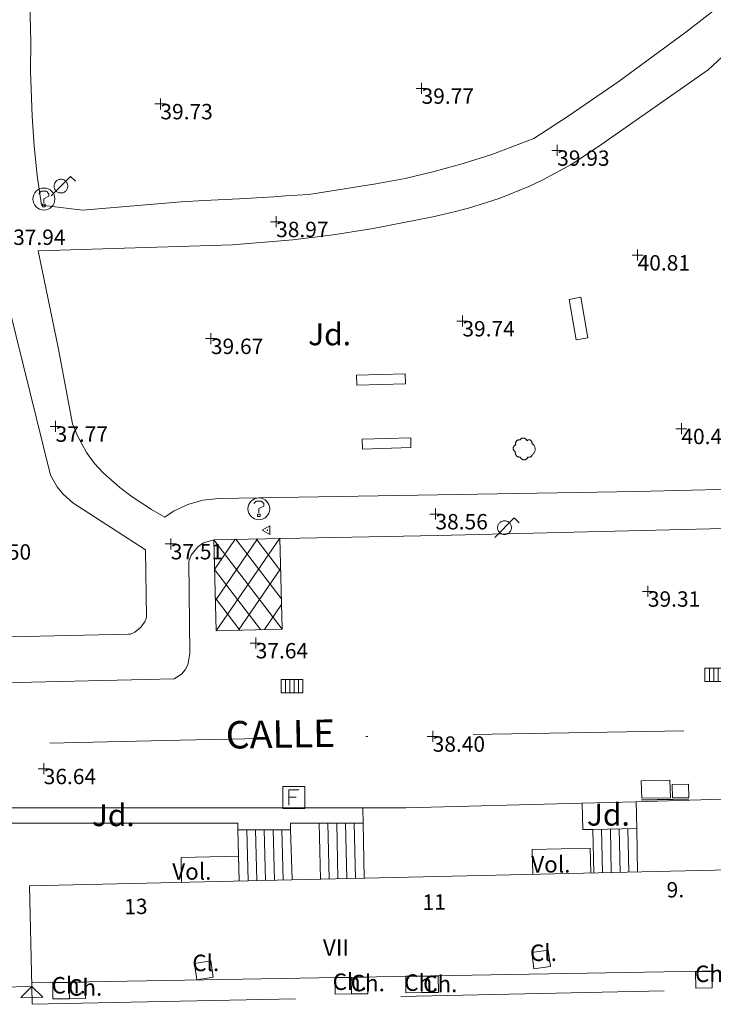
# Model space of a CAD drawing. Units: metres. Extents: x 548000 to 549001, y 4799000 to 4800001.
# Drawn here: x 548555 to 548586, y 4799298 to 4799343 of the extents above; entities that cross this region are included whole.
import ezdxf
from ezdxf.enums import TextEntityAlignment as Align

# ---------------------------------------------------------------- set-up
doc = ezdxf.new("R2010")
doc.units = ezdxf.units.M
doc.header["$MEASUREMENT"] = 0
doc.linetypes.add('DGN Style 3', pattern=[16.792324159183735, 11.99451725655981, -4.797806902623925])
doc.linetypes.add('DGN Style 4', pattern=[19.203222127752262, 9.59561380524785, -4.797806902623925, 0.01199451725655981, -4.797806902623925])
for name, color, linetype, lineweight in [('01-005', 6, 'Continuous', 0), ('01-014', 6, 'Continuous', 0), ('01-405', 7, 'Continuous', 0), ('01-414', 7, 'Continuous', 0), ('04-004', 92, 'Continuous', 0), ('04-007', 3, 'Continuous', 0), ('04-407', 3, 'Continuous', 0), ('05-013', 7, 'Continuous', 0), ('05-038', 163, 'Continuous', 0), ('05-042', 254, 'DGN Style 4', 0), ('07+001', 190, 'Continuous', 0), ('07-001', 1, 'Continuous', 13), ('07-002', 11, 'Continuous', 13), ('07-009', 1, 'DGN Style 3', 13), ('07-012', 56, 'Continuous', 0), ('07-013', 191, 'Continuous', 0), ('07-014', 252, 'Continuous', 0), ('07-019', 153, 'Continuous', 0), ('07-025', 7, 'Continuous', 0), ('07-027', 93, 'Continuous', 0), ('07-029', 30, 'Continuous', 0), ('07-031', 4, 'Continuous', 0), ('07-040', 11, 'Continuous', 0), ('07-413', 191, 'Continuous', 0), ('07-414', 252, 'Continuous', 0), ('08+004', 183, 'Continuous', 0), ('08-001', 11, 'Continuous', 0), ('08-006', 42, 'Continuous', 0), ('08-049', 213, 'Continuous', 30), ('08-050', 115, 'Continuous', 0), ('09+015', 1, 'Continuous', 0), ('09-001', 252, 'Continuous', 0), ('09-021', 252, 'Continuous', 0)]:
    doc.layers.add(name, color=color, linetype=linetype, lineweight=lineweight)
doc.styles.add('Style-INTL_ENGINEERING', font='INTL_ENGINEERING.shx')
doc.styles.add('Style-ITALICS', font='ITALICS.shx')
doc.styles.add('Style-Univers 55', font='Univers 55.shx')

# ---------------------------------------------------------------- blocks, each defined once
blk = doc.blocks.new('01-005-01')
at = {"layer": '01-005', "color": 6, "linetype": 'Continuous', "lineweight": 0, "flags": 128}
for points in [[(-0.25, 0), (0.25, 0)], [(0, -0.25), (0, 0.25)]]:
    blk.add_lwpolyline(points, dxfattribs=at)
blk = doc.blocks.new('01-014-01')
at = {"layer": '01-014', "color": 6, "linetype": 'Continuous', "lineweight": 0, "flags": 128}
for points in [[(-0.25, 0), (0.25, 0)], [(0, -0.25), (0, 0.25)]]:
    blk.add_lwpolyline(points, dxfattribs=at)
blk = doc.blocks.new('08-001-01')
at = {"layer": '08-001', "color": 11, "linetype": 'Continuous', "lineweight": 0, "flags": 128}
for points in [[(-0.443149681086652, -0.4419999998062849), (0.4418503189226612, 0.4419999998062849), (0.6638503188733011, 0.2209999999031425)], [(0.3118503189180046, 0), (0.3118503189180046, 0.03299999982118607), (0.304850319866091, 0.06400000024586916), (0.2988503188826144, 0.09700000006705523), (0.2848503198474646, 0.1299999998882413), (0.2718503188807517, 0.1550000002607703), (0.2548503198195249, 0.1820000000298023), (0.2348503199173138, 0.2079999996349216), (0.2078503188677132, 0.2340000001713634), (0.181850318913348, 0.2539999997243285), (0.1558503189589828, 0.2730000000447035), (0.1298503198195249, 0.2860000003129244), (0.09685031895060092, 0.2989999996498227), (0.06385031889658421, 0.3059999998658895), (0.03185031889006495, 0.3119999999180436), (-0.001149681047536433, 0.3119999999180436), (-0.03414968110155314, 0.3119999999180436), (-0.06414968112949282, 0.3059999998658895), (-0.0971496810670942, 0.2989999996498227), (-0.1301496801897883, 0.2860000003129244), (-0.1551496800966561, 0.2730000000447035), (-0.1811496810987592, 0.2539999997243285), (-0.2071496810531244, 0.2340000001713634), (-0.234149681054987, 0.2079999996349216), (-0.2541496810736135, 0.1820000000298023), (-0.2721496811136603, 0.1550000002607703), (-0.2851496801013127, 0.1299999998882413), (-0.299149681115523, 0.09700000006705523), (-0.3051496801199391, 0.06400000024586916), (-0.3121496811509132, 0.03299999982118607), (-0.3121496811509132, 0), (-0.3121496811509132, -0.03299999982118607), (-0.3051496801199391, -0.06400000024586916), (-0.299149681115523, -0.09700000006705523), (-0.2851496801013127, -0.1299999998882413), (-0.2721496811136603, -0.1550000002607703), (-0.2541496810736135, -0.1820000000298023), (-0.234149681054987, -0.2079999996349216), (-0.2071496810531244, -0.2340000001713634), (-0.1811496810987592, -0.2539999997243285), (-0.1551496800966561, -0.2730000000447035), (-0.1301496801897883, -0.2860000003129244), (-0.0971496810670942, -0.2989999996498227), (-0.06414968112949282, -0.3059999998658895), (-0.03414968110155314, -0.3119999999180436), (-0.001149681047536433, -0.3119999999180436), (0.03185031889006495, -0.3119999999180436), (0.06385031889658421, -0.3059999998658895), (0.09685031895060092, -0.2989999996498227), (0.1298503198195249, -0.2860000003129244), (0.1558503189589828, -0.2730000000447035), (0.181850318913348, -0.2539999997243285), (0.2078503188677132, -0.2340000001713634), (0.2348503199173138, -0.2079999996349216), (0.2548503198195249, -0.1820000000298023), (0.2718503188807517, -0.1550000002607703), (0.2848503198474646, -0.1299999998882413), (0.2988503188826144, -0.09700000006705523), (0.304850319866091, -0.06400000024586916), (0.3118503189180046, -0.03299999982118607), (0.3118503189180046, 0)]]:
    blk.add_lwpolyline(points, dxfattribs=at)
blk = doc.blocks.new('08+004+01')
at = {"layer": '08+004', "color": 183, "linetype": 'Continuous', "lineweight": 0, "flags": 128}
blk.add_lwpolyline([(0.1152991785202175, 0.2000000001862645), (-0.2307008214993402, 0), (0.1152991785202175, -0.2000000001862645), (0.1152991785202175, 0.2000000001862645)], dxfattribs=at)
at = {"layer": '08+004', "color": 183, "linetype": 'Continuous', "lineweight": 0}
blk.add_circle((-0.0004357978468760848, 0), 0.01, dxfattribs=at)
blk = doc.blocks.new('09-014-01')
at = {"layer": '09-001', "color": 5, "linetype": 'Continuous', "lineweight": 0, "flags": 128}
for points in [[(-0.228000000002794, 0.2399996155872941), (-0.1180000000167638, 0.3499996159225702), (0.1139999999431893, 0.3499996159225702), (0.2290000000502914, 0.2399996155872941), (0.2290000000502914, 0.1239996151998639), (-0.001999999978579581, 0.007999615743756294), (-0.001999999978579581, -0.1790003841742873)], [(-0.05700000002980232, -0.2400003848597407), (0.0590000000083819, -0.2400003848597407), (0.0590000000083819, -0.3500003842636943), (-0.05700000002980232, -0.3500003842636943), (-0.05700000002980232, -0.2400003848597407)]]:
    blk.add_lwpolyline(points, dxfattribs=at)
at = {"layer": '09-001', "color": 5, "linetype": 'Continuous', "lineweight": 0}
blk.add_circle((0, 0), 0.5, dxfattribs=at)
blk = doc.blocks.new('09-027-01')
at = {"layer": '09-021', "color": 4, "linetype": 'Continuous', "lineweight": 0, "flags": 128}
for points in [[(-0.5, 0.5), (-0.4999999997671694, -0.5), (0.5000000002328306, -0.5), (0.5000000001164153, 0.5), (-0.5, 0.5)], [(-0.2279999998863786, -0.3500000005587935), (-0.2279999997699633, 0.349999999627471), (0.2290000000502914, 0.3500000005587935)], [(-0.2279999997699633, 0.007999999448657036), (0.1139999999431893, 0.00800000037997961)]]:
    blk.add_lwpolyline(points, dxfattribs=at)
blk = doc.blocks.new('07+001+01')
at = {"layer": '07+001', "color": 190, "linetype": 'Continuous', "lineweight": 0, "flags": 128}
blk.add_lwpolyline([(-0.4999999990686774, 0.5), (0.5, 0.4999999998835847), (0, 0), (-0.4999999990686774, 0.5)], dxfattribs=at)
blk = doc.blocks.new('09+015+01_2')
at = {"layer": '09+015'}
for p, q in [((-0.3000000002793968, 0.2999999998137355), (-0.2999999998137355, -0.3000000002793968)), ((-0.09999999962747097, 0.2999999998137355), (-0.09999999962747097, -0.3000000002793968)), ((0.09999999962747097, 0.3000000002793968), (0.09999999962747097, -0.3000000002793968)), ((0.2999999998137355, 0.2999999998137355), (0.3000000002793968, -0.3000000007450581))]:
    blk.add_line(p, q, dxfattribs=at)
at = {"layer": '09+015', "flags": 128}
blk.add_lwpolyline([(0.5000000004656613, 0.2999999993480742), (0.4999999995343387, -0.2999999998137355), (-0.5000000004656613, -0.3000000002793968), (-0.4999999995343387, 0.2999999993480742), (0.5000000004656613, 0.2999999993480742)], dxfattribs=at)
blk = doc.blocks.new('04-004-01_1')
at = {"layer": '04-004', "color": 92, "linetype": 'Continuous', "lineweight": 0, "flags": 128}
for points in [[(0.1220000000903383, 0.3700000001117587), (0.1180000000167638, 0.3859999999403954), (0.1100000001024455, 0.401999999769032), (0.09799999999813735, 0.4170000003650784), (0.09100000001490116, 0.4330000001937151), (0.07900000002700835, 0.4450000002980232), (0.06300000008195639, 0.4570000004023314), (0.05100000009406358, 0.4689999995753169), (0.03500000003259629, 0.4759999997913837), (0.02000000001862645, 0.4840000001713634), (0, 0.4879999998956919), (-0.01599999994505197, 0.4919999996200204), (-0.03099999995902181, 0.4919999996200204), (-0.05099999997764826, 0.4919999996200204), (-0.06699999992270023, 0.4919999996200204), (-0.08699999994132668, 0.4879999998956919), (-0.1019999999552965, 0.4840000001713634), (-0.1179999999003485, 0.4759999997913837), (-0.1339999999618158, 0.4649999998509884), (-0.1499999999068677, 0.4570000004023314), (-0.1609999999636784, 0.4450000002980232), (-0.1729999999515712, 0.428999999538064), (-0.1809999999823049, 0.4170000003650784), (-0.1889999998966232, 0.4060000004246831)], [(-0.3779999999096617, 0.1929999999701977), (-0.393999999971129, 0.1849999995902181), (-0.412999999942258, 0.177000000141561), (-0.4290000000037253, 0.1689999997615814), (-0.4409999999916181, 0.1569999996572733), (-0.4569999999366701, 0.1419999999925494), (-0.4649999999674037, 0.1299999998882413), (-0.4759999999077991, 0.1140000000596046), (-0.4839999999385327, 0.098000000230968), (-0.4919999999692664, 0.07899999991059303), (-0.4959999999264255, 0.06300000008195639), (-0.5, 0.04299999959766865), (-0.5, 0.02400000020861626), (-0.5, 0.00800000037997961), (-0.4959999999264255, -0.01200000010430813), (-0.4919999999692664, -0.03100000042468309), (-0.4839999999385327, -0.04700000025331974), (-0.4759999999077991, -0.06300000008195639), (-0.4649999999674037, -0.07899999991059303), (-0.4569999999366701, -0.0939999995753169), (-0.4409999999916181, -0.105999999679625), (-0.4290000000037253, -0.1179999997839332), (-0.412999999942258, -0.1299999998882413), (-0.4020000000018626, -0.1339999996125698)], [(-0.1889999998966232, 0.4060000004246831), (-0.2049999999580905, 0.4089999999850988), (-0.2199999999720603, 0.4089999999850988), (-0.2399999999906868, 0.4129999997094274), (-0.2559999999357387, 0.4089999999850988), (-0.271999999997206, 0.4060000004246831), (-0.2870000000111759, 0.401999999769032), (-0.3029999999562278, 0.3980000000447035), (-0.3189999999012798, 0.3859999999403954), (-0.3310000000055879, 0.3779999995604157), (-0.3429999999934807, 0.3660000003874302), (-0.3539999999338761, 0.3540000002831221), (-0.3659999999217689, 0.3430000003427267), (-0.3739999999525025, 0.3269999995827675), (-0.3819999999832362, 0.3109999997541308), (-0.3859999999403954, 0.2949999999254942), (-0.3899999998975545, 0.2800000002607703), (-0.393999999971129, 0.2640000004321337), (-0.393999999971129, 0.2479999996721745), (-0.3899999998975545, 0.2280000001192093), (-0.3899999998975545, 0.2129999995231628), (-0.3819999999832362, 0.1969999996945262), (-0.3819999999832362, 0.1929999999701977)], [(0.3540000000502914, 0.2400000002235174), (0.3580000000074506, 0.2560000000521541), (0.3580000000074506, 0.2680000001564622), (0.3580000000074506, 0.2829999998211861), (0.3580000000074506, 0.2949999999254942), (0.3540000000502914, 0.3109999997541308), (0.3500000000931323, 0.322999999858439), (0.3460000000195578, 0.3389999996870756), (0.3390000000363216, 0.349999999627471), (0.3310000000055879, 0.3619999997317791), (0.3190000000176951, 0.3739999998360872), (0.3070000000298023, 0.3820000002160668), (0.2989999999990687, 0.3899999996647239), (0.2830000000540167, 0.3980000000447035), (0.271999999997206, 0.4060000004246831), (0.2600000000093132, 0.4089999999850988), (0.2440000000642613, 0.4129999997094274), (0.228000000002794, 0.4129999997094274), (0.2170000000623986, 0.4129999997094274), (0.2010000000009313, 0.4129999997094274), (0.1890000000130385, 0.4089999999850988), (0.1730000000679865, 0.4060000004246831), (0.1610000000800937, 0.3980000000447035), (0.1500000000232831, 0.394000000320375), (0.1380000000353903, 0.3820000002160668), (0.1260000000474975, 0.3739999998360872), (0.1220000000903383, 0.3700000001117587)], [(0.3699999999953434, -0.2599999997764826), (0.3940000000875443, -0.2400000002235174), (0.4170000000158325, -0.2199999997392297), (0.4370000000344589, -0.1969999996945262), (0.4570000000530854, -0.1730000004172325), (0.4720000000670552, -0.1459999997168779), (0.484000000054948, -0.1179999997839332), (0.4920000000856817, -0.08700000029057264), (0.5, -0.05900000035762787), (0.5, -0.02799999993294477), (0.5, 0.003999999724328518), (0.4960000000428408, 0.03500000014901161), (0.4920000000856817, 0.06300000008195639), (0.4800000000977889, 0.0939999995753169), (0.4690000000409782, 0.1219999995082617), (0.4530000000959262, 0.150000000372529), (0.4330000000772998, 0.1730000004172325), (0.4130000000586733, 0.1969999996945262), (0.3900000000139698, 0.2170000001788139), (0.3660000000381842, 0.2319999998435378), (0.3540000000502914, 0.2400000002235174)], [(-0.4020000000018626, -0.1339999996125698), (-0.4059999999590218, -0.1540000000968575), (-0.4059999999590218, -0.177000000141561), (-0.4059999999590218, -0.1969999996945262), (-0.4020000000018626, -0.2170000001788139), (-0.393999999971129, -0.2400000002235174), (-0.3859999999403954, -0.2599999997764826), (-0.3779999999096617, -0.2759999996051192), (-0.3659999999217689, -0.2949999999254942), (-0.3539999999338761, -0.3109999997541308), (-0.3389999999199063, -0.3269999995827675), (-0.3189999999012798, -0.3389999996870756), (-0.3029999999562278, -0.349999999627471), (-0.2829999999376014, -0.3580000000074506), (-0.2639999999664724, -0.3660000003874302), (-0.2439999999478459, -0.3739999998360872), (-0.2239999999292195, -0.3739999998360872), (-0.2010000000009313, -0.3780000004917383), (-0.1809999999823049, -0.3739999998360872), (-0.1729999999515712, -0.3739999998360872)], [(-0.1729999999515712, -0.3739999998360872), (-0.1689999999944121, -0.3899999996647239), (-0.1609999999636784, -0.4089999999850988), (-0.1499999999068677, -0.4249999998137355), (-0.1379999999189749, -0.4369999999180436), (-0.1259999999310821, -0.4529999997466803), (-0.1139999999431893, -0.4649999998509884), (-0.09799999999813735, -0.4720000000670552), (-0.08299999998416752, -0.4840000001713634), (-0.06699999992270023, -0.4879999998956919), (-0.04699999990407377, -0.4960000002756715), (-0.03099999995902181, -0.5), (-0.01199999998789281, -0.5), (0.004000000073574483, -0.5), (0.02400000009220093, -0.5), (0.03899999998975545, -0.4960000002756715), (0.0590000000083819, -0.4879999998956919), (0.0750000000698492, -0.4800000004470348), (0.09100000001490116, -0.4720000000670552), (0.106000000028871, -0.4610000001266599), (0.1180000000167638, -0.4490000000223517), (0.1300000000046566, -0.4330000001937151), (0.1419999999925494, -0.421000000089407), (0.1500000000232831, -0.4060000004246831), (0.1570000000065193, -0.3859999999403954), (0.1610000000800937, -0.3739999998360872)], [(0.1610000000800937, -0.3739999998360872), (0.1770000000251457, -0.3780000004917383), (0.193000000086613, -0.3820000002160668), (0.2129999999888241, -0.3820000002160668), (0.228000000002794, -0.3820000002160668), (0.2440000000642613, -0.3780000004917383), (0.2600000000093132, -0.3739999998360872), (0.2760000000707805, -0.3700000001117587), (0.2910000000847504, -0.3619999997317791), (0.3070000000298023, -0.3540000002831221), (0.3190000000176951, -0.3430000003427267), (0.3310000000055879, -0.3310000002384186), (0.3429999999934807, -0.3190000001341105), (0.3500000000931323, -0.3030000003054738), (0.3580000000074506, -0.2910000002011657), (0.3660000000381842, -0.2759999996051192), (0.3699999999953434, -0.2599999997764826)]]:
    blk.add_lwpolyline(points, dxfattribs=at)

msp = doc.modelspace()

# ---------------------------------------------------------------- linework, layer by layer
at = {"layer": '04-007'}
for p, q in [((548564.8023281647, 4799306.081, 38.631), (548552.3206362501, 4799306.081, 38.631)), ((548568.5068315915, 4799306.081, 38.631), (548567.2014312464, 4799306.081, 38.631))]:
    msp.add_line(p, q, dxfattribs=at)
at = {"layer": '04-007', "elevation": 33, "flags": 128}
msp.add_lwpolyline([(548580.9720000001, 4799305.799), (548580.511, 4799305.788), (548580.4890000001, 4799306.988)], dxfattribs=at)
at = {"layer": '04-007', "extrusion": (0.01881023726732997, -0.985492865527505, 0.1686712393039603), "elevation": -4719357.13461537, "flags": 128}
msp.add_lwpolyline([(640071.395560846, 807624.1600141735), (640071.395560846, 807631.3053905107)], dxfattribs=at)
at = {"layer": '04-007', "extrusion": (0.01969442350496627, -0.8654900754545586, 0.5005387687007569), "elevation": -4142929.319679576, "flags": 128}
msp.add_lwpolyline([(657609.5742806426, 2395402.83890756), (657609.5742806426, 2395404.237762655)], dxfattribs=at)
at = {"layer": '04-007', "extrusion": (-0.02601799277857415, 0.9817640515442713, 0.1883146599369032), "elevation": 4697521.803352488, "flags": 128}
msp.add_lwpolyline([(-675515.3302199491, -900681.5632092234), (-675515.3302199491, -900683.1568468574)], dxfattribs=at)
at = {"layer": '04-007', "extrusion": (-0.02703344812769537, 0.982982193513593, 0.1817008528255511), "elevation": 4702810.612371456, "flags": 128}
msp.add_lwpolyline([(-680297.9222030279, -868924.0739577331), (-680297.9222030279, -868925.7256474388)], dxfattribs=at)
at = {"layer": '04-007'}
for points in [[(548586.689, 4799343.236, 40.531), (548585.205, 4799342.081, 40.414), (548582.172, 4799339.857, 40.183), (548579.849, 4799338.257, 39.999), (548578.289, 4799337.236, 39.872), (548576.372, 4799336.515, 39.714), (548575.072, 4799336.099, 39.626), (548573.7490000001, 4799335.733, 39.526), (548572.432, 4799335.42, 39.443), (548571.089, 4799335.174, 39.366), (548568.032, 4799334.699, 39.131), (548566.9720000001, 4799334.633, 38.931), (548566.437, 4799334.588, 38.866), (548564.863, 4799334.499, 38.714), (548563.272, 4799334.415, 38.683), (548562.22, 4799334.357, 38.731), (548557.737, 4799333.981, 38.414), (548555.863, 4799334.215, 38.266), (548555.672, 4799335.552, 38.326), (548555.532, 4799336.899, 38.372), (548555.432, 4799338.257, 38.426), (548555.363, 4799340.299, 38.483), (548555.372, 4799341.657, 38.526), (548555.178, 4799349.039, 38.714)], [(548589.211, 4799321.333, 40.031), (548582.978, 4799321.181, 39.566), (548563.932, 4799320.852, 37.857), (548563.211, 4799320.781, 37.814), (548562.52, 4799320.588, 37.772), (548561.872, 4799320.281, 37.731), (548561.478, 4799320.015, 37.705), (548560.872, 4799320.352, 37.714), (548559.9890000001, 4799320.933, 37.731), (548559.437, 4799321.352, 37.743), (548558.649, 4799322.039, 37.766), (548558.272, 4799322.452000001, 37.772), (548557.906, 4799322.957, 37.799), (548557.511, 4799323.681, 37.826), (548557.272, 4799324.257, 37.857), (548556.62, 4799327.736, 37.943), (548555.705, 4799332.133, 38.131), (548564.563, 4799332.399, 38.831), (548567.311, 4799332.633, 39.026), (548569.149, 4799332.857, 39.166), (548570.9720000001, 4799333.139, 39.314), (548573.689, 4799333.681, 39.543), (548574.589, 4799333.888, 39.631), (548575.305, 4799334.074, 39.666), (548576.705, 4799334.515, 39.743), (548578.063, 4799335.057, 39.826), (548578.72, 4799335.374, 39.872), (548580.011, 4799336.081, 39.972), (548581.232, 4799336.881, 40.072), (548586.22, 4799340.374, 40.526), (548587.072, 4799341.152, 40.643)], [(548552.405, 4799314.52, 36.731), (548559.8200000001, 4799314.681, 37.299), (548559.92, 4799314.688, 37.272), (548560.12, 4799314.781, 37.283), (548560.378, 4799314.988, 37.331), (548560.572, 4799315.252, 37.426), (548560.649, 4799315.457, 37.5), (548560.605, 4799318.515, 37.566), (548557.289, 4799320.657, 37.672), (548556.837, 4799321.074, 37.699), (548556.578, 4799321.388, 37.705), (548556.278, 4799321.92, 37.731), (548553.737, 4799332.115, 38.105)]]:
    msp.add_polyline3d(points, dxfattribs=at)
at = {"layer": '05-038'}
for p, q in [((548563.8208318475, 4799314.836600395, 59.29368443627474), (548566.7099470787, 4799319.060475903, 37.672)), ((548563.711, 4799318.981, 37.672), (548566.8197789261, 4799314.916076297, 59.29368443627474)), ((548563.7470043249, 4799317.622411272, 50.17721186431756), (548564.6894024609, 4799319.00019377, 43.12445228968277)), ((548563.7841643876, 4799316.220211885, 54.5993133947551), (548565.6992116119, 4799319.020003662, 40.26740087141652)), ((548564.7187455726, 4799319.000769408, 40.81203251295641), (548566.7830622287, 4799316.301545724, 55.16943919025224)), ((548565.6433001115, 4799319.01890682, 44.24708585225307), (548566.7493765542, 4799317.5726424, 51.93989269772612)), ((548563.7469964045, 4799317.622710139, 42.41524833929282), (548565.8369008743, 4799314.890028782, 56.9506193065479)), ((548564.8316085923, 4799314.863387261, 55.75793432680978), (548566.7469652302, 4799317.663631399, 41.42370620013171)), ((548563.7815530525, 4799316.318748117, 46.77407545590913), (548564.8933352273, 4799314.865023095, 54.50656590172061)), ((548566.0135897286, 4799314.894711261, 52.01524924568829), (548566.7902534805, 4799316.030190719, 46.20281976016268)), ((548563.8208318475, 4799314.836600395, 59.29368443627474), (548566.8197789261, 4799314.916076297, 59.29368443627474))]:
    msp.add_line(p, q, dxfattribs=at)
at = {"layer": '05-038', "extrusion": (-0.02601799290066236, 0.9817640515368107, 0.1883146599589307), "elevation": 4697533.414855591, "flags": 128}
msp.add_lwpolyline([(-675517.5816165428, -900669.2157460843), (-675517.5816165427, -900691.2313166877)], dxfattribs=at)
at = {"layer": '05-038', "extrusion": (-0.02601799290685737, 0.9817640515446581, 0.1883146599171634), "elevation": 4697533.414889851, "flags": 128}
msp.add_lwpolyline([(-675514.5816456906, -900669.2155455311), (-675514.5816456906, -900691.2311161342)], dxfattribs=at)
at = {"layer": '05-042', "flags": 128}
msp.add_lwpolyline([(548517.666, 4799308.752), (548562.161, 4799309.867000001), (548653.846, 4799311.560000001), (548659.458, 4799315.123), (548659.468, 4799315.129)], dxfattribs=at)
at = {"layer": '07-001', "extrusion": (0.002499470156444798, -0.01806862717756764, 0.9998336248400806), "elevation": -85288.56674288127, "flags": 128}
msp.add_lwpolyline([(1201048.355800598, 4678084.646946423), (1201016.032648327, 4678088.374876318), (1201015.504257513, 4678083.824608946)], dxfattribs=at)
at = {"layer": '07-001', "extrusion": (0.006786604683352614, 0.000147776688258439, 0.9999769598140361), "elevation": 4489.13492874216, "flags": 128}
msp.add_lwpolyline([(548542.3997708772, 4799298.046013921), (548538.1286724237, 4799297.953013919)], dxfattribs=at)
at = {"layer": '07-002', "extrusion": (4.183337765697976e-05, -0.002444264494529246, 0.9999970119060604), "elevation": -11650.72455046571, "flags": 128}
msp.add_lwpolyline([(548555.4311321045, 4799283.698058717), (548555.4171320208, 4799284.516061161)], dxfattribs=at)
at = {"layer": '07-009', "extrusion": (0.1457387684275926, 0.003117694262351451, 0.9893181952029868), "elevation": 94950.59657514041, "flags": 128}
msp.add_lwpolyline([(4786467.854624122, -644113.8674709727), (4786467.854624123, -644146.7612799037)], dxfattribs=at)
at = {"layer": '07-012', "elevation": 58.014, "flags": 128}
msp.add_lwpolyline([(548619.978, 4799299.933), (548555.406, 4799298.82)], dxfattribs=at)
at = {"layer": '07-013', "flags": 128}
for points, elevation in [([(548579.037, 4799299.557), (548578.932, 4799300.299), (548578.189, 4799300.199), (548578.289, 4799299.452000001), (548579.037, 4799299.557)], 57.772), ([(548563.678, 4799299.074), (548563.572, 4799299.815), (548562.832, 4799299.699), (548562.932, 4799298.957), (548563.678, 4799299.074)], 57.914), ([(548585.649, 4799299.333), (548585.6630000001, 4799298.581), (548586.406, 4799298.588), (548586.389, 4799299.339), (548585.649, 4799299.333)], 58.672), ([(548569.22, 4799299.052), (548569.232, 4799298.299), (548569.978, 4799298.315), (548569.963, 4799299.057), (548569.22, 4799299.052)], 58.672), ([(548569.978, 4799298.315), (548570.72, 4799298.32), (548570.705, 4799299.074), (548569.963, 4799299.057)], 58.672), ([(548572.449, 4799299.115), (548572.463, 4799298.357), (548573.189, 4799298.374), (548573.189, 4799299.12), (548572.449, 4799299.115)], 58.672), ([(548573.189, 4799298.374), (548573.937, 4799298.374), (548573.932, 4799299.12), (548573.189, 4799299.12)], 58.672), ([(548556.372, 4799298.833), (548556.378, 4799298.081), (548557.132, 4799298.088), (548557.111, 4799298.839), (548556.372, 4799298.833)], 58.705), ([(548557.132, 4799298.088), (548557.872, 4799298.099), (548557.849, 4799298.852), (548557.111, 4799298.839)], 58.705)]:
    msp.add_lwpolyline(points, dxfattribs=dict(at, elevation=elevation))
at = {"layer": '07-014', "flags": 128}
for points, elevation in [([(548580.878, 4799303.815), (548580.849, 4799304.939), (548578.211, 4799304.881), (548578.237, 4799303.752)], 57.105), ([(548564.872, 4799303.452000001), (548564.837, 4799304.581), (548562.22, 4799304.52), (548562.237, 4799303.388)], 57.131)]:
    msp.add_lwpolyline(points, dxfattribs=dict(at, elevation=elevation))
at = {"layer": '07-019'}
for p, q in [((548570.506111931, 4799306.081, 38.631), (548568.5068315915, 4799306.081, 38.631)), ((548567.2010311687, 4799305.781, 38.631), (548564.8023281647, 4799305.781, 38.631))]:
    msp.add_line(p, q, dxfattribs=at)
at = {"layer": '07-019', "elevation": 33, "flags": 128}
msp.add_lwpolyline([(548580.9720000001, 4799305.799), (548582.9720000001, 4799305.839)], dxfattribs=at)
at = {"layer": '07-025'}
msp.add_line((548572.449, 4799306.781, 38.631), (548552.3206362501, 4799306.781, 38.631), dxfattribs=at)
at = {"layer": '07-025', "extrusion": (0.5733499311594243, 0.0147616213619404, 0.8191776064897343), "elevation": 385401.1710211383, "flags": 128}
msp.add_lwpolyline([(4783597.897395071, -550404.5898056413), (4783597.897395071, -550394.7718318177)], dxfattribs=at)
at = {"layer": '07-025', "extrusion": (0.02920141950337648, -0.9995645896005769, 0.004231821784795718), "elevation": -4781197.818516369, "flags": 128}
msp.add_lwpolyline([(688503.2647850884, 20266.3585548005), (688500.2583733296, 20273.40161786548), (688496.8339129342, 20273.40161786548)], dxfattribs=at)
at = {"layer": '07-025'}
msp.add_polyline3d([(548552.3246363637, 4799306.781, 36.45386363636364), (548552.211, 4799311.781, 36.605), (548552.211, 4799311.857, 36.605), (548552.237, 4799311.957, 36.605), (548552.378, 4799312.199, 36.605), (548552.52, 4799312.32, 36.605), (548552.789, 4799312.439, 36.631), (548561.906, 4799312.657, 37.566), (548562.02, 4799312.72, 37.566), (548562.237, 4799312.857, 37.572), (548562.406, 4799313.057, 37.572), (548562.52, 4799313.281, 37.583), (548562.578, 4799313.539, 37.605), (548562.611, 4799313.788, 37.605), (548562.572, 4799317.988, 37.666), (548562.678, 4799318.281, 37.643), (548562.978, 4799318.657, 37.666), (548563.237, 4799318.839, 37.666), (548563.711, 4799318.981, 37.672), (548573.906, 4799319.181, 38.672), (548586.937, 4799319.499, 40), (548598.137, 4799319.781, 40.805), (548604.672, 4799319.633, 41.643)], dxfattribs=at)
at = {"layer": '07-027', "extrusion": (-0.9436577220852267, -0.0264684483023905, 0.3298628878691641), "elevation": -644691.5380540197, "flags": 128}
msp.add_lwpolyline([(-4782039.247479062, 225310.7570410646), (-4782039.247479062, 225303.2964640091)], dxfattribs=at)
at = {"layer": '07-029', "extrusion": (0.01898093466726111, -0.8590155427485744, 0.511597518988833), "elevation": -4112247.107596296, "flags": 128}
msp.add_lwpolyline([(654454.9388900672, 2448541.27755427), (654454.938890067, 2448546.247516756)], dxfattribs=at)
at = {"layer": '07-029', "extrusion": (0.01899523810073197, -0.8591494860499641, 0.5113720187393705), "elevation": -4112882.106755091, "flags": 128}
msp.add_lwpolyline([(654518.5004268026, 2447457.619863634), (654518.5004268026, 2447462.56659116)], dxfattribs=at)
at = {"layer": '07-029', "extrusion": (0.01921181126593743, -0.8611564586034818, 0.5079768302918863), "elevation": -4122395.480605583, "flags": 128}
msp.add_lwpolyline([(655475.4443945815, 2431141.794018292), (655475.4443945815, 2431146.763985179)], dxfattribs=at)
at = {"layer": '07-029', "extrusion": (0.01946193004679612, -0.8634258969250441, 0.5041001426284629), "elevation": -4133150.13133852, "flags": 128}
msp.add_lwpolyline([(656581.0178529036, 2412512.163738802), (656581.0178529037, 2412517.138220199)], dxfattribs=at)
at = {"layer": '07-029', "extrusion": (0.01964908833291705, -0.8650909427073751, 0.5012300611229843), "elevation": -4141038.615044564, "flags": 128}
msp.add_lwpolyline([(657408.7310698341, 2398719.874525831), (657408.7310698341, 2398724.863541813)], dxfattribs=at)
at = {"layer": '07-029', "extrusion": (0.01969442362281342, -0.8654900754516359, 0.5005387687011736), "elevation": -4142929.319600902, "flags": 128}
msp.add_lwpolyline([(657609.5749322893, 2395397.842953681), (657609.5749322894, 2395402.838864733)], dxfattribs=at)
at = {"layer": '07-029', "extrusion": (-0.02601799290344114, 0.9817640515408236, 0.1883146599376253), "elevation": 4697521.803267445, "flags": 128}
msp.add_lwpolyline([(-675515.3308283108, -900669.1912563333), (-675515.3308283108, -900681.563196498)], dxfattribs=at)
at = {"layer": '07-029', "extrusion": (-0.02593475674725874, 0.9816581336022473, 0.1888774659005495), "elevation": 4697059.158058624, "flags": 128}
msp.add_lwpolyline([(-675124.1149914092, -903371.5892893807), (-675124.1149914092, -903383.8978562166)], dxfattribs=at)
at = {"layer": '07-029', "extrusion": (-0.02632499914500377, 0.9821465112927136, 0.1862665422870342), "elevation": 4699188.81437155, "flags": 128}
msp.add_lwpolyline([(-676960.8436575582, -890834.7985732238), (-676960.8436575581, -890847.1884986035)], dxfattribs=at)
at = {"layer": '07-029', "extrusion": (-0.02643408550466016, 0.9822793694577093, 0.1855491295083257), "elevation": 4699766.555307983, "flags": 128}
msp.add_lwpolyline([(-677474.6896967021, -887389.9998202965), (-677474.689696702, -887402.3999468044)], dxfattribs=at)
at = {"layer": '07-029', "extrusion": (-0.02666281003370598, 0.9825529141901395, 0.1840621236908097), "elevation": 4700953.820236693, "flags": 128}
msp.add_lwpolyline([(-678551.8240288009, -880249.8222122343), (-678551.8240288009, -880262.2845486146)], dxfattribs=at)
at = {"layer": '07-029', "extrusion": (-0.02685496916783655, 0.982777595025842, 0.182830548175672), "elevation": 4701926.64940432, "flags": 128}
msp.add_lwpolyline([(-679457.0067530245, -874336.1203960102), (-679457.0067530245, -874348.6065578368)], dxfattribs=at)
at = {"layer": '07-029', "extrusion": (-0.0270334482651436, 0.9829821935096978, 0.1817008528261743), "elevation": 4702810.612277362, "flags": 128}
msp.add_lwpolyline([(-680297.9228717573, -868911.5981805184), (-680297.9228717573, -868924.0739434286)], dxfattribs=at)
at = {"layer": '07-029', "elevation": 33, "flags": 128}
for points in [[(548581.011, 4799303.82), (548580.9720000001, 4799305.799)], [(548581.372, 4799305.815), (548581.406, 4799303.833)], [(548581.772, 4799305.815), (548581.811, 4799303.833)], [(548582.172, 4799305.82), (548582.211, 4799303.839)], [(548582.572, 4799305.833), (548582.611, 4799303.852)], [(548582.9720000001, 4799305.839), (548583.011, 4799303.857)]]:
    msp.add_lwpolyline(points, dxfattribs=at)
at = {"layer": '08-006'}
for points in [[(548580.207, 4799328.076, 41.268), (548579.8903781677, 4799329.920399023, 41.42067525244954), (548580.431, 4799330.015, 41.399), (548580.7476218323, 4799328.170600977, 41.24632474755046)], [(548570.2258994759, 4799326.020004064, 41.648), (548572.4390070365, 4799326.082082817, 41.71835592058108), (548572.4278994758, 4799326.534004063, 41.669), (548570.2147919151, 4799326.47192531, 41.59864407941892)], [(548570.4753107624, 4799323.110205719, 41.648), (548572.688418323, 4799323.172284473, 41.71835592058108), (548572.6773107625, 4799323.624205719, 41.669), (548570.4642032018, 4799323.562126965, 41.59864407941892)]]:
    msp.add_3dface(points, dxfattribs=at)
at = {"layer": '08-049', "elevation": 40.043, "flags": 128}
msp.add_lwpolyline([(548583.189, 4799307.152), (548585.349, 4799307.188)], dxfattribs=at)
at = {"layer": '08-050', "elevation": 40.043, "flags": 128}
for points in [[(548583.205, 4799307.215), (548584.505, 4799307.236), (548584.478, 4799308.039), (548583.178, 4799308.015), (548583.205, 4799307.215)], [(548584.605, 4799307.236), (548585.349, 4799307.257), (548585.332, 4799307.857), (548584.578, 4799307.839), (548584.605, 4799307.236)]]:
    msp.add_lwpolyline(points, dxfattribs=at)

# ---------------------------------------------------------------- block references
at = {"layer": '01-005', "color": 6, "linetype": 'Continuous', "lineweight": 0}
for p in [(548579.349, 4799336.699, 39.931), (548566.549, 4799333.452000001, 38.972), (548583.011, 4799331.933, 40.814), (548563.578, 4799328.133, 39.666), (548573.805, 4799320.152, 38.557), (548583.478, 4799316.633, 39.314), (548565.62, 4799314.281, 37.643), (548573.678, 4799310.033, 38.405), (548555.963, 4799308.557, 36.643)]:
    msp.add_blockref('01-005-01', p, dxfattribs=at)
at = {"layer": '01-014', "color": 6, "linetype": 'Continuous', "lineweight": 0}
for p in [(548573.172, 4799339.52, 39.766), (548561.278, 4799338.815, 39.726), (548575.032, 4799328.933, 39.743), (548556.505, 4799324.139, 37.766), (548585.005, 4799324.033, 40.399), (548561.7490000001, 4799318.788, 37.514)]:
    msp.add_blockref('01-014-01', p, dxfattribs=at)
at = {"layer": '04-004', "color": 92, "linetype": 'Continuous', "lineweight": 0, "xscale": 0.9999989999999999, "yscale": 0.9999989999999999, "zscale": 0.9999989999999999}
msp.add_blockref('04-004-01_1', (548577.846, 4799323.116, 39.406), dxfattribs=at)
at = {"layer": '07+001', "color": 190, "linetype": 'Continuous', "lineweight": 0, "rotation": 181.01}
msp.add_blockref('07+001+01', (548555.416, 4799298.656, 57.07999999971145), dxfattribs=at)
at = {"layer": '08+004', "color": 183, "linetype": 'Continuous', "lineweight": 0}
msp.add_blockref('08+004+01', (548566.149, 4799319.415, 37.943), dxfattribs=at)
at = {"layer": '08-001', "color": 11, "linetype": 'Continuous', "lineweight": 0}
for p in [(548556.7490000001, 4799335.074, 38.614), (548576.949, 4799319.533, 38.972)]:
    msp.add_blockref('08-001-01', p, dxfattribs=at)
at = {"layer": '09+015'}
for p in [(548586.578, 4799312.833, 39.583), (548567.272, 4799312.315, 37.866)]:
    msp.add_blockref('09+015+01_2', p, dxfattribs=at)
at = {"layer": '09-001', "color": 5, "linetype": 'Continuous', "lineweight": 0}
for p in [(548555.9720000001, 4799334.488, 38.305), (548565.763, 4799320.388, 38.126)]:
    msp.add_blockref('09-014-01', p, dxfattribs=at)
at = {"layer": '09-021', "color": 4, "linetype": 'Continuous', "lineweight": 0}
msp.add_blockref('09-027-01', (548567.349, 4799307.252, 37.683), dxfattribs=at)

# ---------------------------------------------------------------- texts
at = {"layer": '01-405', "color": 7, "linetype": 'Continuous', "lineweight": 0, "style": 'Style-ITALICS'}
for s, p in [('39.93', (548579.349, 4799336.699, 39.931)), ('38.97', (548566.549, 4799333.452000001, 38.972)), ('40.81', (548583.011, 4799331.933, 40.814)), ('39.67', (548563.578, 4799328.133, 39.666)), ('38.56', (548573.805, 4799320.152, 38.557)), ('37.50', (548553.005, 4799318.774, 37.5)), ('39.31', (548583.478, 4799316.633, 39.314)), ('37.64', (548565.62, 4799314.281, 37.643)), ('38.40', (548573.678, 4799310.033, 38.405)), ('36.64', (548555.963, 4799308.557, 36.643))]:
    msp.add_text(s, height=0.7000000000000001, dxfattribs=at).set_placement(p, align=Align.TOP_LEFT)
at = {"layer": '01-414', "color": 7, "linetype": 'Continuous', "lineweight": 0, "style": 'Style-ITALICS'}
for s, p in [('39.77', (548573.172, 4799339.52, 39.766)), ('39.73', (548561.278, 4799338.815, 39.726)), ('37.94', (548554.572, 4799333.099, 37.943)), ('39.74', (548575.032, 4799328.933, 39.743)), ('37.77', (548556.505, 4799324.139, 37.766)), ('40.40', (548585.005, 4799324.033, 40.399)), ('37.51', (548561.7490000001, 4799318.788, 37.514))]:
    msp.add_text(s, height=0.7000000000000001, dxfattribs=at).set_placement(p, align=Align.TOP_LEFT)
at = {"layer": '04-407', "color": 3, "linetype": 'Continuous', "lineweight": 0, "style": 'Style-ITALICS'}
for p in [(548568.9819606299, 4799328.331, 39.75), (548559.1302136292, 4799306.446250991, 37.19), (548581.6779606299, 4799306.471, 36.90908150110791)]:
    msp.add_text('Jd.', height=1, dxfattribs=at).set_placement(p, align=Align.MIDDLE_CENTER)
at = {"layer": '05-013', "color": 7, "linetype": 'Continuous', "lineweight": 0, "style": 'Style-Univers 55'}
msp.add_text('CALLE', height=1.25, rotation=1, dxfattribs=at).set_placement((548566.7442832707, 4799310.140522801), align=Align.MIDDLE_CENTER)
at = {"layer": '07-031', "color": 4, "linetype": 'Continuous', "lineweight": 0, "style": 'Style-INTL_ENGINEERING'}
for s, p in [('9.', (548584.7302956597, 4799303.054089328)), ('13', (548560.1617048051, 4799302.292190285)), ('11', (548573.7451971892, 4799302.491150174))]:
    msp.add_text(s, height=0.7000000000000001, rotation=1, dxfattribs=at).set_placement(p, align=Align.MIDDLE_CENTER)
at = {"layer": '07-040', "color": 11, "linetype": 'Continuous', "lineweight": 0, "style": 'Style-INTL_ENGINEERING'}
msp.add_text('VII', height=0.75, dxfattribs=at).set_placement((548569.2740654761, 4799300.424), align=Align.MIDDLE_CENTER)
at = {"layer": '07-413', "color": 191, "linetype": 'Continuous', "lineweight": 0, "style": 'Style-INTL_ENGINEERING'}
for s, p in [('Cl.', (548578.7243261742, 4799300.183922149, 57.77)), ('Cl.', (548563.3443261742, 4799299.723922148, 57.91)), ('Ch.', (548586.4025930293, 4799299.226537719, 58.67)), ('Ch.', (548557.1025930293, 4799298.70653772, 58.7)), ('Ch.', (548557.8525930293, 4799298.60653772, 58.7)), ('Ch.', (548569.9025930293, 4799298.86653772, 58.67)), ('Ch.', (548570.7225930293, 4799298.806537719, 58.67)), ('Ch.', (548573.1625930293, 4799298.82653772, 58.67)), ('Ch.', (548574.0225930293, 4799298.766537719, 58.67))]:
    msp.add_text(s, height=0.75, dxfattribs=at).set_placement(p, align=Align.MIDDLE_CENTER)
at = {"layer": '07-414', "color": 252, "linetype": 'Continuous', "lineweight": 0, "style": 'Style-INTL_ENGINEERING'}
for p in [(548562.7095601637, 4799303.885856852, 57.13), (548579.0585601636, 4799304.209856852, 57.11)]:
    msp.add_text('Vol.', height=0.75, dxfattribs=at).set_placement(p, align=Align.MIDDLE_CENTER)

doc.saveas('drawing.dxf')
